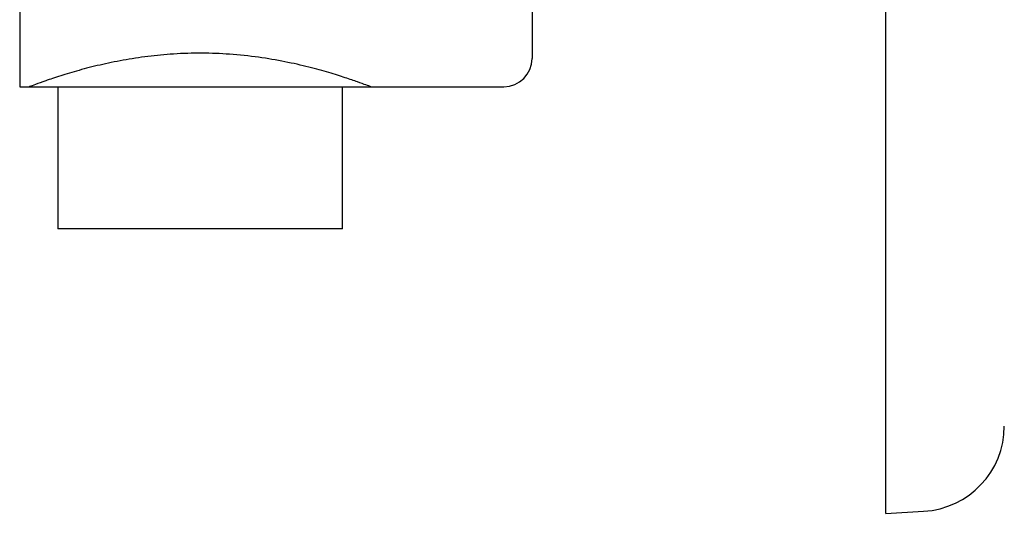
# Model space of a CAD drawing. Units: millimetres. Extents: x 4 to 1496, y 5 to 1495.
# Drawn here: x 1096 to 1199, y 654 to 706 of the extents above; entities that cross this region are included whole.
import ezdxf

# ---------------------------------------------------------------- set-up
doc = ezdxf.new("R2010")
doc.units = ezdxf.units.MM

msp = doc.modelspace()

# ---------------------------------------------------------------- linework, layer by layer
at = {"color": 7, "linetype": 'Continuous', "lineweight": 25}
for p, q in [((1095.57, 794.06), (1095.57, 699.06)), ((1149.57, 791.06), (1149.57, 702.06)), ((1186.82, 654.06), (1186.82, 746.56)), ((1095.57, 699.06), (1096.57, 699.06)), ((1096.57, 699.06), (1132.57, 699.06)), ((1099.57, 699.06), (1099.57, 684.06)), ((1129.57, 684.06), (1129.57, 699.06)), ((1132.57, 699.06), (1146.57, 699.06)), ((1129.57, 684.06), (1099.57, 684.06)), ((1186.82, 654.06), (1190.82, 654.28))]:
    msp.add_line(p, q, dxfattribs=at)
for centre, radius, start in [((1146.57, 702.06), 3, 270), ((1190.32, 663.27), 9, 273.1847)]:
    msp.add_arc(centre, radius, start, 0, dxfattribs=at)
msp.add_open_spline([(1132.57, 699.06), (1132.56, 699.07), (1132.52, 699.08), (1132.12, 699.23), (1131.23, 699.55), (1129.91, 700.01), (1128.19, 700.55), (1126.06, 701.15), (1123.56, 701.72), (1120.74, 702.2), (1117.78, 702.52), (1114.75, 702.64), (1111.84, 702.55), (1109.04, 702.28), (1106.42, 701.88), (1103.97, 701.36), (1101.75, 700.79), (1099.8, 700.2), (1098.24, 699.68), (1097.15, 699.28), (1096.64, 699.09), (1096.59, 699.07), (1096.57, 699.06)], degree=3, knots=[0, 0, 0, 0, 0.0260426, 0.075358, 0.1260683, 0.176175, 0.2275798, 0.2806447, 0.3351757, 0.3893305, 0.445238, 0.4963388, 0.5490807, 0.5978035, 0.647845, 0.6984701, 0.7503914, 0.8042251, 0.859622, 0.9131842, 0.9684963, 1, 1, 1, 1], dxfattribs=at)

doc.saveas('drawing.dxf')
